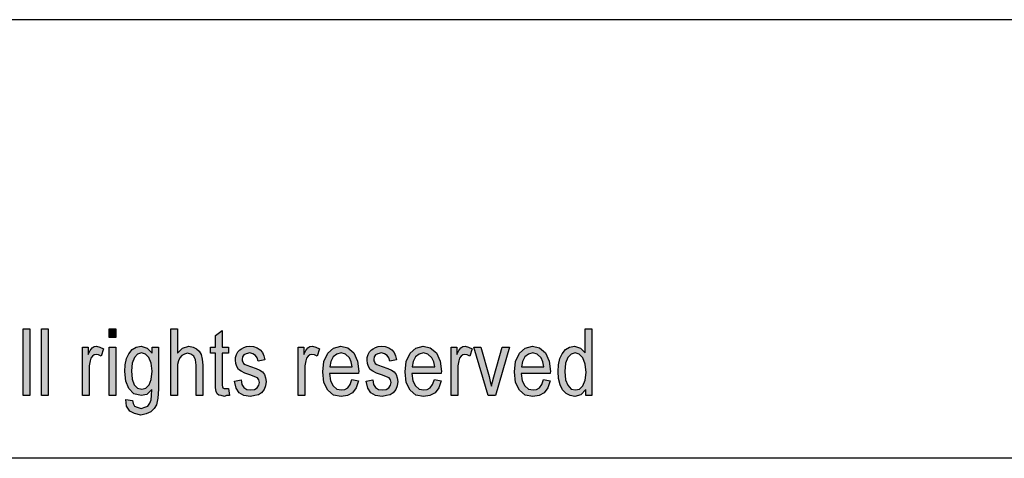
# Model space of a CAD drawing. Units: millimetres. Extents: x -330 to -33, y 505 to 715.
# Drawn here: x -176 to -128, y 694 to 715 of the extents above; entities that cross this region are included whole.
import ezdxf

# ---------------------------------------------------------------- set-up
doc = ezdxf.new("R2010")
doc.units = ezdxf.units.MM
doc.layers.add('1', color=7, linetype='Continuous')

# ---------------------------------------------------------------- blocks, each defined once
blk = doc.blocks.new('_formato_A4', base_point=(-181, 609.5))
at = {"layer": '1', "linetype": 'Continuous'}
for points in [[(-175.448, 696.5), (-175.448, 699.704), (-175.128, 699.704), (-175.128, 696.5)], [(-174.568, 696.5), (-174.568, 699.704), (-174.248, 699.704), (-174.248, 696.5)], [(-171.336, 699.286), (-171.336, 699.704), (-171.016, 699.704), (-171.016, 699.286)], [(-168.376, 696.5), (-168.376, 699.704), (-168.056, 699.704), (-168.056, 698.53), (-167.816, 698.769), (-167.512, 698.868), (-167.32, 698.828), (-167.16, 698.749), (-167.032, 698.629), (-166.936, 698.47), (-166.888, 698.251), (-166.856, 697.953), (-166.856, 696.5), (-167.176, 696.5), (-167.176, 697.953), (-167.208, 698.211), (-167.288, 698.391), (-167.416, 698.49), (-167.576, 698.53), (-167.72, 698.49), (-167.848, 698.43), (-167.944, 698.311), (-168.008, 698.172), (-168.056, 697.993), (-168.056, 697.754), (-168.056, 696.5)], [(-165.624, 696.838), (-165.576, 696.5), (-165.72, 696.5), (-165.816, 696.46), (-165.976, 696.5), (-166.088, 696.52), (-166.168, 696.58), (-166.216, 696.699), (-166.248, 696.878), (-166.248, 697.177), (-166.248, 698.53), (-166.488, 698.53), (-166.488, 698.828), (-166.248, 698.828), (-166.248, 699.386), (-165.928, 699.624), (-165.928, 698.828), (-165.624, 698.828), (-165.624, 698.53), (-165.928, 698.53), (-165.928, 697.157), (-165.928, 696.998), (-165.912, 696.918), (-165.896, 696.878), (-165.864, 696.858), (-165.832, 696.838), (-165.768, 696.838), (-165.72, 696.838)], [(-172.616, 696.5), (-172.616, 698.828), (-172.344, 698.828), (-172.344, 698.47), (-172.248, 698.669), (-172.152, 698.789), (-172.056, 698.848), (-171.944, 698.868), (-171.784, 698.828), (-171.608, 698.749), (-171.72, 698.391), (-171.848, 698.45), (-171.96, 698.47), (-172.056, 698.45), (-172.136, 698.391), (-172.216, 698.291), (-172.248, 698.172), (-172.296, 697.933), (-172.296, 697.714), (-172.296, 696.5)], [(-171.336, 696.5), (-171.336, 698.828), (-171.016, 698.828), (-171.016, 696.5)], [(-165.336, 697.197), (-165.016, 697.256), (-164.984, 697.037), (-164.888, 696.898), (-164.744, 696.799), (-164.552, 696.779), (-164.376, 696.799), (-164.248, 696.878), (-164.168, 696.998), (-164.136, 697.137), (-164.168, 697.256), (-164.232, 697.356), (-164.36, 697.396), (-164.552, 697.475), (-164.84, 697.575), (-165.016, 697.674), (-165.144, 697.754), (-165.224, 697.893), (-165.272, 698.032), (-165.288, 698.192), (-165.288, 698.331), (-165.24, 698.47), (-165.176, 698.59), (-165.08, 698.689), (-165, 698.749), (-164.888, 698.808), (-164.76, 698.848), (-164.616, 698.868), (-164.424, 698.848), (-164.248, 698.789), (-164.104, 698.689), (-163.992, 698.57), (-163.928, 698.41), (-163.88, 698.211), (-164.2, 698.152), (-164.248, 698.311), (-164.328, 698.43), (-164.456, 698.51), (-164.6, 698.55), (-164.776, 698.51), (-164.888, 698.45), (-164.952, 698.351), (-164.968, 698.231), (-164.968, 698.172), (-164.936, 698.112), (-164.904, 698.032), (-164.824, 697.993), (-164.744, 697.953), (-164.568, 697.893), (-164.296, 697.794), (-164.12, 697.714), (-163.992, 697.634), (-163.896, 697.515), (-163.848, 697.356), (-163.816, 697.177), (-163.848, 696.978), (-163.912, 696.799), (-164.04, 696.639), (-164.184, 696.54), (-164.36, 696.5), (-164.568, 696.46), (-164.888, 696.5), (-165.112, 696.639), (-165.256, 696.858)], [(-162.28, 696.5), (-162.28, 698.828), (-162.008, 698.828), (-162.008, 698.47), (-161.912, 698.669), (-161.816, 698.789), (-161.72, 698.848), (-161.608, 698.868), (-161.448, 698.828), (-161.272, 698.749), (-161.384, 698.391), (-161.512, 698.45), (-161.624, 698.47), (-161.72, 698.45), (-161.8, 698.391), (-161.88, 698.291), (-161.912, 698.172), (-161.96, 697.933), (-161.96, 697.714), (-161.96, 696.5)], [(-159.032, 697.197), (-158.712, 697.256), (-158.68, 697.037), (-158.584, 696.898), (-158.44, 696.799), (-158.248, 696.779), (-158.072, 696.799), (-157.944, 696.878), (-157.864, 696.998), (-157.832, 697.137), (-157.864, 697.256), (-157.928, 697.356), (-158.056, 697.396), (-158.248, 697.475), (-158.536, 697.575), (-158.712, 697.674), (-158.84, 697.754), (-158.92, 697.893), (-158.968, 698.032), (-158.984, 698.192), (-158.984, 698.331), (-158.936, 698.47), (-158.872, 698.59), (-158.776, 698.689), (-158.696, 698.749), (-158.584, 698.808), (-158.456, 698.848), (-158.312, 698.868), (-158.12, 698.848), (-157.944, 698.789), (-157.8, 698.689), (-157.688, 698.57), (-157.624, 698.41), (-157.576, 698.211), (-157.896, 698.152), (-157.944, 698.311), (-158.024, 698.43), (-158.152, 698.51), (-158.296, 698.55), (-158.472, 698.51), (-158.584, 698.45), (-158.648, 698.351), (-158.664, 698.231), (-158.664, 698.172), (-158.632, 698.112), (-158.6, 698.032), (-158.52, 697.993), (-158.44, 697.953), (-158.264, 697.893), (-157.992, 697.794), (-157.816, 697.714), (-157.688, 697.634), (-157.592, 697.515), (-157.544, 697.356), (-157.512, 697.177), (-157.544, 696.978), (-157.608, 696.799), (-157.736, 696.639), (-157.88, 696.54), (-158.056, 696.5), (-158.264, 696.46), (-158.584, 696.5), (-158.808, 696.639), (-158.952, 696.858)], [(-154.968, 696.5), (-154.968, 698.828), (-154.696, 698.828), (-154.696, 698.47), (-154.6, 698.669), (-154.504, 698.789), (-154.408, 698.848), (-154.296, 698.868), (-154.136, 698.828), (-153.96, 698.749), (-154.072, 698.391), (-154.2, 698.45), (-154.312, 698.47), (-154.408, 698.45), (-154.488, 698.391), (-154.568, 698.291), (-154.6, 698.172), (-154.648, 697.933), (-154.648, 697.714), (-154.648, 696.5)], [(-153.192, 696.5), (-153.88, 698.828), (-153.544, 698.828), (-153.144, 697.415), (-153.096, 697.177), (-153.032, 696.958), (-152.984, 697.157), (-152.92, 697.396), (-152.52, 698.828), (-152.168, 698.828), (-152.84, 696.5)]]:
    blk.add_hatch(color=7, dxfattribs=at).paths.add_polyline_path(points)
h = blk.add_hatch(color=7, dxfattribs=at)
h.paths.add_polyline_path([(-148.52, 696.5), (-148.52, 696.799), (-148.76, 696.54), (-149.048, 696.46), (-149.272, 696.5), (-149.464, 696.6), (-149.64, 696.779), (-149.752, 697.017), (-149.832, 697.316), (-149.848, 697.654), (-149.832, 697.973), (-149.768, 698.271), (-149.656, 698.51), (-149.496, 698.709), (-149.304, 698.828), (-149.064, 698.868), (-148.92, 698.828), (-148.776, 698.769), (-148.664, 698.669), (-148.552, 698.55), (-148.552, 699.704), (-148.232, 699.704), (-148.232, 696.5)])
h.paths.add_polyline_path([(-149.528, 697.654), (-149.496, 697.256), (-149.384, 696.998), (-149.224, 696.818), (-149.016, 696.779), (-148.824, 696.818), (-148.664, 696.978), (-148.552, 697.236), (-148.504, 697.614), (-148.552, 698.012), (-148.664, 698.311), (-148.84, 698.49), (-149.032, 698.55), (-149.224, 698.49), (-149.384, 698.331), (-149.496, 698.052)], flags=16)
h = blk.add_hatch(color=7, dxfattribs=at)
h.paths.add_polyline_path([(-170.536, 696.321), (-170.216, 696.261), (-170.184, 696.122), (-170.12, 696.002), (-169.992, 695.943), (-169.8, 695.883), (-169.624, 695.943), (-169.48, 696.002), (-169.384, 696.142), (-169.32, 696.301), (-169.304, 696.5), (-169.288, 696.799), (-169.528, 696.56), (-169.8, 696.5), (-170.152, 696.58), (-170.392, 696.838), (-170.536, 697.197), (-170.584, 697.654), (-170.568, 697.973), (-170.504, 698.271), (-170.392, 698.51), (-170.232, 698.709), (-170.04, 698.828), (-169.8, 698.868), (-169.512, 698.769), (-169.272, 698.53), (-169.272, 698.828), (-168.968, 698.828), (-168.968, 696.818), (-169, 696.381), (-169.064, 696.062), (-169.176, 695.883), (-169.336, 695.724), (-169.56, 695.624), (-169.816, 695.565), (-170.12, 695.644), (-170.344, 695.764), (-170.504, 696.002)])
h.paths.add_polyline_path([(-170.264, 697.694), (-170.232, 697.296), (-170.136, 697.017), (-169.976, 696.858), (-169.768, 696.818), (-169.576, 696.858), (-169.416, 697.017), (-169.32, 697.276), (-169.272, 697.674), (-169.32, 698.052), (-169.432, 698.331), (-169.592, 698.49), (-169.784, 698.55), (-169.976, 698.49), (-170.12, 698.331), (-170.232, 698.052)], flags=16)
h = blk.add_hatch(color=7, dxfattribs=at)
h.paths.add_polyline_path([(-159.72, 697.276), (-159.4, 697.216), (-159.512, 696.878), (-159.688, 696.639), (-159.928, 696.5), (-160.232, 696.46), (-160.6, 696.52), (-160.872, 696.759), (-161.064, 697.137), (-161.112, 697.634), (-161.064, 698.132), (-160.872, 698.53), (-160.6, 698.769), (-160.248, 698.868), (-159.912, 698.789), (-159.624, 698.55), (-159.448, 698.152), (-159.384, 697.654), (-159.4, 697.595), (-159.4, 697.555), (-160.792, 697.555), (-160.744, 697.216), (-160.616, 696.978), (-160.44, 696.818), (-160.216, 696.779), (-160.056, 696.799), (-159.912, 696.878), (-159.8, 697.037)])
h.paths.add_polyline_path([(-160.776, 697.873), (-159.704, 697.873), (-159.752, 698.112), (-159.832, 698.311), (-160.024, 698.49), (-160.232, 698.55), (-160.44, 698.49), (-160.616, 698.351), (-160.728, 698.132)], flags=16)
h = blk.add_hatch(color=7, dxfattribs=at)
h.paths.add_polyline_path([(-155.768, 697.276), (-155.448, 697.216), (-155.56, 696.878), (-155.736, 696.639), (-155.976, 696.5), (-156.28, 696.46), (-156.648, 696.52), (-156.92, 696.759), (-157.112, 697.137), (-157.16, 697.634), (-157.112, 698.132), (-156.92, 698.53), (-156.648, 698.769), (-156.296, 698.868), (-155.96, 698.789), (-155.672, 698.55), (-155.496, 698.152), (-155.432, 697.654), (-155.448, 697.595), (-155.448, 697.555), (-156.84, 697.555), (-156.792, 697.216), (-156.664, 696.978), (-156.488, 696.818), (-156.264, 696.779), (-156.104, 696.799), (-155.96, 696.878), (-155.848, 697.037)])
h.paths.add_polyline_path([(-156.824, 697.873), (-155.752, 697.873), (-155.8, 698.112), (-155.88, 698.311), (-156.072, 698.49), (-156.28, 698.55), (-156.488, 698.49), (-156.664, 698.351), (-156.776, 698.132)], flags=16)
h = blk.add_hatch(color=7, dxfattribs=at)
h.paths.add_polyline_path([(-150.536, 697.276), (-150.216, 697.216), (-150.328, 696.878), (-150.504, 696.639), (-150.744, 696.5), (-151.048, 696.46), (-151.416, 696.52), (-151.688, 696.759), (-151.88, 697.137), (-151.928, 697.634), (-151.88, 698.132), (-151.688, 698.53), (-151.416, 698.769), (-151.064, 698.868), (-150.728, 698.789), (-150.44, 698.55), (-150.264, 698.152), (-150.2, 697.654), (-150.216, 697.595), (-150.216, 697.555), (-151.608, 697.555), (-151.56, 697.216), (-151.432, 696.978), (-151.256, 696.818), (-151.032, 696.779), (-150.872, 696.799), (-150.728, 696.878), (-150.616, 697.037)])
h.paths.add_polyline_path([(-151.592, 697.873), (-150.52, 697.873), (-150.568, 698.112), (-150.648, 698.311), (-150.84, 698.49), (-151.048, 698.55), (-151.256, 698.49), (-151.432, 698.351), (-151.544, 698.132)], flags=16)
at = {"layer": '1', "color": 7, "linetype": 'Continuous'}
for p, q in [((-32.5, 714.5), (-329.5, 714.5)), ((-175.448, 699.704), (-175.128, 699.704)), ((-175.448, 696.5), (-175.448, 699.704)), ((-175.128, 699.704), (-175.128, 696.5)), ((-174.568, 699.704), (-174.248, 699.704)), ((-174.568, 696.5), (-174.568, 699.704)), ((-174.248, 699.704), (-174.248, 696.5)), ((-171.336, 699.704), (-171.016, 699.704)), ((-171.336, 699.286), (-171.336, 699.704)), ((-171.016, 699.704), (-171.016, 699.286)), ((-168.376, 699.704), (-168.056, 699.704)), ((-168.376, 696.5), (-168.376, 699.704)), ((-168.056, 699.704), (-168.056, 698.53)), ((-166.248, 699.386), (-165.928, 699.624)), ((-165.928, 699.624), (-165.928, 698.828)), ((-148.552, 699.704), (-148.232, 699.704)), ((-148.552, 698.55), (-148.552, 699.704)), ((-148.232, 699.704), (-148.232, 696.5)), ((-171.016, 699.286), (-171.336, 699.286)), ((-166.248, 698.828), (-166.248, 699.386)), ((-172.616, 698.828), (-172.344, 698.828)), ((-172.616, 696.5), (-172.616, 698.828)), ((-172.344, 698.828), (-172.344, 698.47)), ((-172.344, 698.47), (-172.248, 698.669)), ((-172.248, 698.669), (-172.152, 698.789)), ((-172.152, 698.789), (-172.056, 698.848)), ((-172.056, 698.848), (-171.944, 698.868)), ((-171.944, 698.868), (-171.784, 698.828)), ((-171.784, 698.828), (-171.608, 698.749)), ((-171.608, 698.749), (-171.72, 698.391)), ((-171.336, 698.828), (-171.016, 698.828)), ((-171.336, 696.5), (-171.336, 698.828)), ((-171.016, 698.828), (-171.016, 696.5)), ((-170.504, 698.271), (-170.392, 698.51)), ((-170.392, 698.51), (-170.232, 698.709)), ((-170.232, 698.709), (-170.04, 698.828)), ((-169.976, 698.49), (-170.12, 698.331)), ((-170.04, 698.828), (-169.8, 698.868)), ((-169.784, 698.55), (-169.976, 698.49)), ((-169.8, 698.868), (-169.512, 698.769)), ((-169.592, 698.49), (-169.784, 698.55)), ((-169.432, 698.331), (-169.592, 698.49)), ((-169.512, 698.769), (-169.272, 698.53)), ((-169.272, 698.828), (-168.968, 698.828)), ((-169.272, 698.53), (-169.272, 698.828)), ((-168.968, 698.828), (-168.968, 696.818)), ((-168.056, 698.53), (-167.816, 698.769)), ((-167.72, 698.49), (-167.848, 698.43)), ((-167.816, 698.769), (-167.512, 698.868)), ((-167.576, 698.53), (-167.72, 698.49)), ((-167.416, 698.49), (-167.576, 698.53)), ((-167.512, 698.868), (-167.32, 698.828)), ((-167.288, 698.391), (-167.416, 698.49)), ((-167.32, 698.828), (-167.16, 698.749)), ((-167.16, 698.749), (-167.032, 698.629)), ((-167.032, 698.629), (-166.936, 698.47)), ((-166.488, 698.828), (-166.248, 698.828)), ((-166.488, 698.53), (-166.488, 698.828)), ((-166.248, 698.53), (-166.488, 698.53)), ((-166.248, 697.177), (-166.248, 698.53)), ((-165.928, 698.828), (-165.624, 698.828)), ((-165.928, 698.53), (-165.928, 697.157)), ((-165.624, 698.53), (-165.928, 698.53)), ((-165.624, 698.828), (-165.624, 698.53)), ((-165.24, 698.47), (-165.176, 698.59)), ((-165.176, 698.59), (-165.08, 698.689)), ((-165.08, 698.689), (-165, 698.749)), ((-165, 698.749), (-164.888, 698.808)), ((-164.888, 698.808), (-164.76, 698.848)), ((-164.776, 698.51), (-164.888, 698.45)), ((-164.6, 698.55), (-164.776, 698.51)), ((-164.76, 698.848), (-164.616, 698.868)), ((-164.616, 698.868), (-164.424, 698.848)), ((-164.456, 698.51), (-164.6, 698.55)), ((-164.328, 698.43), (-164.456, 698.51)), ((-164.424, 698.848), (-164.248, 698.789)), ((-164.248, 698.789), (-164.104, 698.689)), ((-164.104, 698.689), (-163.992, 698.57)), ((-163.992, 698.57), (-163.928, 698.41)), ((-162.28, 698.828), (-162.008, 698.828)), ((-162.28, 696.5), (-162.28, 698.828)), ((-162.008, 698.828), (-162.008, 698.47)), ((-162.008, 698.47), (-161.912, 698.669)), ((-161.912, 698.669), (-161.816, 698.789)), ((-161.816, 698.789), (-161.72, 698.848)), ((-161.72, 698.848), (-161.608, 698.868)), ((-161.608, 698.868), (-161.448, 698.828)), ((-161.448, 698.828), (-161.272, 698.749)), ((-161.272, 698.749), (-161.384, 698.391)), ((-161.064, 698.132), (-160.872, 698.53)), ((-160.872, 698.53), (-160.6, 698.769)), ((-160.44, 698.49), (-160.616, 698.351)), ((-160.6, 698.769), (-160.248, 698.868)), ((-160.232, 698.55), (-160.44, 698.49)), ((-160.248, 698.868), (-159.912, 698.789)), ((-160.024, 698.49), (-160.232, 698.55)), ((-159.832, 698.311), (-160.024, 698.49)), ((-159.912, 698.789), (-159.624, 698.55)), ((-159.624, 698.55), (-159.448, 698.152)), ((-158.936, 698.47), (-158.872, 698.59)), ((-158.872, 698.59), (-158.776, 698.689)), ((-158.776, 698.689), (-158.696, 698.749)), ((-158.696, 698.749), (-158.584, 698.808)), ((-158.584, 698.808), (-158.456, 698.848)), ((-158.472, 698.51), (-158.584, 698.45)), ((-158.296, 698.55), (-158.472, 698.51)), ((-158.456, 698.848), (-158.312, 698.868)), ((-158.312, 698.868), (-158.12, 698.848)), ((-158.152, 698.51), (-158.296, 698.55)), ((-158.024, 698.43), (-158.152, 698.51)), ((-158.12, 698.848), (-157.944, 698.789)), ((-157.944, 698.789), (-157.8, 698.689)), ((-157.8, 698.689), (-157.688, 698.57)), ((-157.688, 698.57), (-157.624, 698.41)), ((-157.112, 698.132), (-156.92, 698.53)), ((-156.92, 698.53), (-156.648, 698.769)), ((-156.488, 698.49), (-156.664, 698.351)), ((-156.648, 698.769), (-156.296, 698.868)), ((-156.28, 698.55), (-156.488, 698.49)), ((-156.296, 698.868), (-155.96, 698.789)), ((-156.072, 698.49), (-156.28, 698.55)), ((-155.88, 698.311), (-156.072, 698.49)), ((-155.96, 698.789), (-155.672, 698.55)), ((-155.672, 698.55), (-155.496, 698.152)), ((-154.968, 698.828), (-154.696, 698.828)), ((-154.968, 696.5), (-154.968, 698.828)), ((-154.696, 698.828), (-154.696, 698.47)), ((-154.696, 698.47), (-154.6, 698.669)), ((-154.6, 698.669), (-154.504, 698.789)), ((-154.504, 698.789), (-154.408, 698.848)), ((-154.408, 698.848), (-154.296, 698.868)), ((-154.296, 698.868), (-154.136, 698.828)), ((-154.136, 698.828), (-153.96, 698.749)), ((-153.96, 698.749), (-154.072, 698.391)), ((-153.88, 698.828), (-153.544, 698.828)), ((-153.192, 696.5), (-153.88, 698.828)), ((-153.544, 698.828), (-153.144, 697.415)), ((-152.92, 697.396), (-152.52, 698.828)), ((-152.168, 698.828), (-152.84, 696.5)), ((-152.52, 698.828), (-152.168, 698.828)), ((-151.88, 698.132), (-151.688, 698.53)), ((-151.688, 698.53), (-151.416, 698.769)), ((-151.256, 698.49), (-151.432, 698.351)), ((-151.416, 698.769), (-151.064, 698.868)), ((-151.048, 698.55), (-151.256, 698.49)), ((-151.064, 698.868), (-150.728, 698.789)), ((-150.84, 698.49), (-151.048, 698.55)), ((-150.648, 698.311), (-150.84, 698.49)), ((-150.728, 698.789), (-150.44, 698.55)), ((-150.44, 698.55), (-150.264, 698.152)), ((-149.768, 698.271), (-149.656, 698.51)), ((-149.656, 698.51), (-149.496, 698.709)), ((-149.496, 698.709), (-149.304, 698.828)), ((-149.224, 698.49), (-149.384, 698.331)), ((-149.304, 698.828), (-149.064, 698.868)), ((-149.032, 698.55), (-149.224, 698.49)), ((-149.064, 698.868), (-148.92, 698.828)), ((-148.84, 698.49), (-149.032, 698.55)), ((-148.92, 698.828), (-148.776, 698.769)), ((-148.664, 698.311), (-148.84, 698.49)), ((-148.776, 698.769), (-148.664, 698.669)), ((-148.664, 698.669), (-148.552, 698.55)), ((-172.248, 698.172), (-172.296, 697.933)), ((-172.216, 698.291), (-172.248, 698.172)), ((-172.136, 698.391), (-172.216, 698.291)), ((-172.056, 698.45), (-172.136, 698.391)), ((-171.96, 698.47), (-172.056, 698.45)), ((-171.848, 698.45), (-171.96, 698.47)), ((-171.72, 698.391), (-171.848, 698.45)), ((-170.568, 697.973), (-170.504, 698.271)), ((-170.232, 698.052), (-170.264, 697.694)), ((-170.12, 698.331), (-170.232, 698.052)), ((-169.32, 698.052), (-169.432, 698.331)), ((-169.272, 697.674), (-169.32, 698.052)), ((-168.008, 698.172), (-168.056, 697.993)), ((-167.944, 698.311), (-168.008, 698.172)), ((-167.848, 698.43), (-167.944, 698.311)), ((-167.208, 698.211), (-167.288, 698.391)), ((-167.176, 697.953), (-167.208, 698.211)), ((-166.936, 698.47), (-166.888, 698.251)), ((-166.888, 698.251), (-166.856, 697.953)), ((-165.288, 698.331), (-165.24, 698.47)), ((-165.288, 698.192), (-165.288, 698.331)), ((-165.272, 698.032), (-165.288, 698.192)), ((-165.224, 697.893), (-165.272, 698.032)), ((-164.952, 698.351), (-164.968, 698.231)), ((-164.968, 698.231), (-164.968, 698.172)), ((-164.968, 698.172), (-164.936, 698.112)), ((-164.888, 698.45), (-164.952, 698.351)), ((-164.936, 698.112), (-164.904, 698.032)), ((-164.904, 698.032), (-164.824, 697.993)), ((-164.248, 698.311), (-164.328, 698.43)), ((-164.2, 698.152), (-164.248, 698.311)), ((-163.88, 698.211), (-164.2, 698.152)), ((-163.928, 698.41), (-163.88, 698.211)), ((-161.912, 698.172), (-161.96, 697.933)), ((-161.88, 698.291), (-161.912, 698.172)), ((-161.8, 698.391), (-161.88, 698.291)), ((-161.72, 698.45), (-161.8, 698.391)), ((-161.624, 698.47), (-161.72, 698.45)), ((-161.512, 698.45), (-161.624, 698.47)), ((-161.384, 698.391), (-161.512, 698.45)), ((-161.112, 697.634), (-161.064, 698.132)), ((-160.728, 698.132), (-160.776, 697.873)), ((-160.616, 698.351), (-160.728, 698.132)), ((-159.752, 698.112), (-159.832, 698.311)), ((-159.704, 697.873), (-159.752, 698.112)), ((-159.448, 698.152), (-159.384, 697.654)), ((-158.984, 698.331), (-158.936, 698.47)), ((-158.984, 698.192), (-158.984, 698.331)), ((-158.968, 698.032), (-158.984, 698.192)), ((-158.92, 697.893), (-158.968, 698.032)), ((-158.648, 698.351), (-158.664, 698.231)), ((-158.664, 698.231), (-158.664, 698.172)), ((-158.664, 698.172), (-158.632, 698.112)), ((-158.584, 698.45), (-158.648, 698.351)), ((-158.632, 698.112), (-158.6, 698.032)), ((-158.6, 698.032), (-158.52, 697.993)), ((-157.944, 698.311), (-158.024, 698.43)), ((-157.896, 698.152), (-157.944, 698.311)), ((-157.576, 698.211), (-157.896, 698.152)), ((-157.624, 698.41), (-157.576, 698.211)), ((-157.16, 697.634), (-157.112, 698.132)), ((-156.776, 698.132), (-156.824, 697.873)), ((-156.664, 698.351), (-156.776, 698.132)), ((-155.8, 698.112), (-155.88, 698.311)), ((-155.752, 697.873), (-155.8, 698.112)), ((-155.496, 698.152), (-155.432, 697.654)), ((-154.6, 698.172), (-154.648, 697.933)), ((-154.568, 698.291), (-154.6, 698.172)), ((-154.488, 698.391), (-154.568, 698.291)), ((-154.408, 698.45), (-154.488, 698.391)), ((-154.312, 698.47), (-154.408, 698.45)), ((-154.2, 698.45), (-154.312, 698.47)), ((-154.072, 698.391), (-154.2, 698.45)), ((-151.928, 697.634), (-151.88, 698.132)), ((-151.544, 698.132), (-151.592, 697.873)), ((-151.432, 698.351), (-151.544, 698.132)), ((-150.568, 698.112), (-150.648, 698.311)), ((-150.52, 697.873), (-150.568, 698.112)), ((-150.264, 698.152), (-150.2, 697.654)), ((-149.832, 697.973), (-149.768, 698.271)), ((-149.496, 698.052), (-149.528, 697.654)), ((-149.384, 698.331), (-149.496, 698.052)), ((-148.552, 698.012), (-148.664, 698.311)), ((-148.504, 697.614), (-148.552, 698.012)), ((-172.296, 697.933), (-172.296, 697.714)), ((-172.296, 697.714), (-172.296, 696.5)), ((-170.584, 697.654), (-170.568, 697.973)), ((-170.536, 697.197), (-170.584, 697.654)), ((-170.264, 697.694), (-170.232, 697.296)), ((-169.32, 697.276), (-169.272, 697.674)), ((-168.056, 697.993), (-168.056, 697.754)), ((-168.056, 697.754), (-168.056, 696.5)), ((-167.176, 696.5), (-167.176, 697.953)), ((-166.856, 697.953), (-166.856, 696.5)), ((-165.144, 697.754), (-165.224, 697.893)), ((-165.016, 697.674), (-165.144, 697.754)), ((-164.84, 697.575), (-165.016, 697.674)), ((-164.552, 697.475), (-164.84, 697.575)), ((-164.824, 697.993), (-164.744, 697.953)), ((-164.744, 697.953), (-164.568, 697.893)), ((-164.568, 697.893), (-164.296, 697.794)), ((-164.296, 697.794), (-164.12, 697.714)), ((-164.12, 697.714), (-163.992, 697.634)), ((-163.992, 697.634), (-163.896, 697.515)), ((-161.96, 697.933), (-161.96, 697.714)), ((-161.96, 697.714), (-161.96, 696.5)), ((-161.064, 697.137), (-161.112, 697.634)), ((-160.792, 697.555), (-160.744, 697.216)), ((-159.4, 697.555), (-160.792, 697.555)), ((-160.776, 697.873), (-159.704, 697.873)), ((-159.384, 697.654), (-159.4, 697.595)), ((-159.4, 697.595), (-159.4, 697.555)), ((-158.84, 697.754), (-158.92, 697.893)), ((-158.712, 697.674), (-158.84, 697.754)), ((-158.536, 697.575), (-158.712, 697.674)), ((-158.248, 697.475), (-158.536, 697.575)), ((-158.52, 697.993), (-158.44, 697.953)), ((-158.44, 697.953), (-158.264, 697.893)), ((-158.264, 697.893), (-157.992, 697.794)), ((-157.992, 697.794), (-157.816, 697.714)), ((-157.816, 697.714), (-157.688, 697.634)), ((-157.688, 697.634), (-157.592, 697.515)), ((-157.112, 697.137), (-157.16, 697.634)), ((-156.84, 697.555), (-156.792, 697.216)), ((-155.448, 697.555), (-156.84, 697.555)), ((-156.824, 697.873), (-155.752, 697.873)), ((-155.432, 697.654), (-155.448, 697.595)), ((-155.448, 697.595), (-155.448, 697.555)), ((-154.648, 697.933), (-154.648, 697.714)), ((-154.648, 697.714), (-154.648, 696.5)), ((-151.88, 697.137), (-151.928, 697.634)), ((-151.608, 697.555), (-151.56, 697.216)), ((-150.216, 697.555), (-151.608, 697.555)), ((-151.592, 697.873), (-150.52, 697.873)), ((-150.2, 697.654), (-150.216, 697.595)), ((-150.216, 697.595), (-150.216, 697.555)), ((-149.848, 697.654), (-149.832, 697.973)), ((-149.832, 697.316), (-149.848, 697.654)), ((-149.528, 697.654), (-149.496, 697.256)), ((-148.552, 697.236), (-148.504, 697.614)), ((-170.392, 696.838), (-170.536, 697.197)), ((-170.232, 697.296), (-170.136, 697.017)), ((-169.416, 697.017), (-169.32, 697.276)), ((-166.248, 696.878), (-166.248, 697.177)), ((-165.928, 697.157), (-165.928, 696.998)), ((-165.336, 697.197), (-165.016, 697.256)), ((-165.256, 696.858), (-165.336, 697.197)), ((-165.016, 697.256), (-164.984, 697.037)), ((-164.36, 697.396), (-164.552, 697.475)), ((-164.232, 697.356), (-164.36, 697.396)), ((-164.168, 697.256), (-164.232, 697.356)), ((-164.136, 697.137), (-164.168, 697.256)), ((-164.168, 696.998), (-164.136, 697.137)), ((-163.896, 697.515), (-163.848, 697.356)), ((-163.848, 697.356), (-163.816, 697.177)), ((-163.816, 697.177), (-163.848, 696.978)), ((-160.872, 696.759), (-161.064, 697.137)), ((-160.744, 697.216), (-160.616, 696.978)), ((-159.8, 697.037), (-159.72, 697.276)), ((-159.72, 697.276), (-159.4, 697.216)), ((-159.4, 697.216), (-159.512, 696.878)), ((-159.032, 697.197), (-158.712, 697.256)), ((-158.952, 696.858), (-159.032, 697.197)), ((-158.712, 697.256), (-158.68, 697.037)), ((-158.056, 697.396), (-158.248, 697.475)), ((-157.928, 697.356), (-158.056, 697.396)), ((-157.864, 697.256), (-157.928, 697.356)), ((-157.832, 697.137), (-157.864, 697.256)), ((-157.864, 696.998), (-157.832, 697.137)), ((-157.592, 697.515), (-157.544, 697.356)), ((-157.544, 697.356), (-157.512, 697.177)), ((-157.512, 697.177), (-157.544, 696.978)), ((-156.92, 696.759), (-157.112, 697.137)), ((-156.792, 697.216), (-156.664, 696.978)), ((-155.848, 697.037), (-155.768, 697.276)), ((-155.768, 697.276), (-155.448, 697.216)), ((-155.448, 697.216), (-155.56, 696.878)), ((-153.144, 697.415), (-153.096, 697.177)), ((-153.096, 697.177), (-153.032, 696.958)), ((-153.032, 696.958), (-152.984, 697.157)), ((-152.984, 697.157), (-152.92, 697.396)), ((-151.688, 696.759), (-151.88, 697.137)), ((-151.56, 697.216), (-151.432, 696.978)), ((-150.616, 697.037), (-150.536, 697.276)), ((-150.536, 697.276), (-150.216, 697.216)), ((-150.216, 697.216), (-150.328, 696.878)), ((-149.752, 697.017), (-149.832, 697.316)), ((-149.496, 697.256), (-149.384, 696.998)), ((-148.664, 696.978), (-148.552, 697.236)), ((-170.152, 696.58), (-170.392, 696.838)), ((-170.136, 697.017), (-169.976, 696.858)), ((-169.976, 696.858), (-169.768, 696.818)), ((-169.768, 696.818), (-169.576, 696.858)), ((-169.576, 696.858), (-169.416, 697.017)), ((-169.288, 696.799), (-169.528, 696.56)), ((-169.304, 696.5), (-169.288, 696.799)), ((-168.968, 696.818), (-169, 696.381)), ((-166.216, 696.699), (-166.248, 696.878)), ((-166.168, 696.58), (-166.216, 696.699)), ((-165.928, 696.998), (-165.912, 696.918)), ((-165.912, 696.918), (-165.896, 696.878)), ((-165.896, 696.878), (-165.864, 696.858)), ((-165.864, 696.858), (-165.832, 696.838)), ((-165.832, 696.838), (-165.768, 696.838)), ((-165.768, 696.838), (-165.72, 696.838)), ((-165.72, 696.838), (-165.624, 696.838)), ((-165.624, 696.838), (-165.576, 696.5)), ((-165.112, 696.639), (-165.256, 696.858)), ((-164.888, 696.5), (-165.112, 696.639)), ((-164.984, 697.037), (-164.888, 696.898)), ((-164.888, 696.898), (-164.744, 696.799)), ((-164.744, 696.799), (-164.552, 696.779)), ((-164.552, 696.779), (-164.376, 696.799)), ((-164.376, 696.799), (-164.248, 696.878)), ((-164.248, 696.878), (-164.168, 696.998)), ((-164.04, 696.639), (-164.184, 696.54)), ((-163.912, 696.799), (-164.04, 696.639)), ((-163.848, 696.978), (-163.912, 696.799)), ((-160.6, 696.52), (-160.872, 696.759)), ((-160.616, 696.978), (-160.44, 696.818)), ((-160.44, 696.818), (-160.216, 696.779)), ((-160.216, 696.779), (-160.056, 696.799)), ((-160.056, 696.799), (-159.912, 696.878)), ((-159.688, 696.639), (-159.928, 696.5)), ((-159.912, 696.878), (-159.8, 697.037)), ((-159.512, 696.878), (-159.688, 696.639)), ((-158.808, 696.639), (-158.952, 696.858)), ((-158.584, 696.5), (-158.808, 696.639)), ((-158.68, 697.037), (-158.584, 696.898)), ((-158.584, 696.898), (-158.44, 696.799)), ((-158.44, 696.799), (-158.248, 696.779)), ((-158.248, 696.779), (-158.072, 696.799)), ((-158.072, 696.799), (-157.944, 696.878)), ((-157.944, 696.878), (-157.864, 696.998)), ((-157.736, 696.639), (-157.88, 696.54)), ((-157.608, 696.799), (-157.736, 696.639)), ((-157.544, 696.978), (-157.608, 696.799)), ((-156.648, 696.52), (-156.92, 696.759)), ((-156.664, 696.978), (-156.488, 696.818)), ((-156.488, 696.818), (-156.264, 696.779)), ((-156.264, 696.779), (-156.104, 696.799)), ((-156.104, 696.799), (-155.96, 696.878)), ((-155.736, 696.639), (-155.976, 696.5)), ((-155.96, 696.878), (-155.848, 697.037)), ((-155.56, 696.878), (-155.736, 696.639)), ((-151.416, 696.52), (-151.688, 696.759)), ((-151.432, 696.978), (-151.256, 696.818)), ((-151.256, 696.818), (-151.032, 696.779)), ((-151.032, 696.779), (-150.872, 696.799)), ((-150.872, 696.799), (-150.728, 696.878)), ((-150.504, 696.639), (-150.744, 696.5)), ((-150.728, 696.878), (-150.616, 697.037)), ((-150.328, 696.878), (-150.504, 696.639)), ((-149.64, 696.779), (-149.752, 697.017)), ((-149.464, 696.6), (-149.64, 696.779)), ((-149.272, 696.5), (-149.464, 696.6)), ((-149.384, 696.998), (-149.224, 696.818)), ((-149.224, 696.818), (-149.016, 696.779)), ((-149.016, 696.779), (-148.824, 696.818)), ((-148.824, 696.818), (-148.664, 696.978)), ((-148.52, 696.799), (-148.76, 696.54)), ((-148.52, 696.5), (-148.52, 696.799)), ((-175.128, 696.5), (-175.448, 696.5)), ((-174.248, 696.5), (-174.568, 696.5)), ((-172.296, 696.5), (-172.616, 696.5)), ((-171.016, 696.5), (-171.336, 696.5)), ((-170.504, 696.002), (-170.536, 696.321)), ((-170.536, 696.321), (-170.216, 696.261)), ((-170.216, 696.261), (-170.184, 696.122)), ((-169.8, 696.5), (-170.152, 696.58)), ((-169.528, 696.56), (-169.8, 696.5)), ((-169.48, 696.002), (-169.384, 696.142)), ((-169.384, 696.142), (-169.32, 696.301)), ((-169.32, 696.301), (-169.304, 696.5)), ((-169, 696.381), (-169.064, 696.062)), ((-168.056, 696.5), (-168.376, 696.5)), ((-166.856, 696.5), (-167.176, 696.5)), ((-166.088, 696.52), (-166.168, 696.58)), ((-165.976, 696.5), (-166.088, 696.52)), ((-165.816, 696.46), (-165.976, 696.5)), ((-165.72, 696.5), (-165.816, 696.46)), ((-165.576, 696.5), (-165.72, 696.5)), ((-164.568, 696.46), (-164.888, 696.5)), ((-164.36, 696.5), (-164.568, 696.46)), ((-164.184, 696.54), (-164.36, 696.5)), ((-161.96, 696.5), (-162.28, 696.5)), ((-160.232, 696.46), (-160.6, 696.52)), ((-159.928, 696.5), (-160.232, 696.46)), ((-158.264, 696.46), (-158.584, 696.5)), ((-158.056, 696.5), (-158.264, 696.46)), ((-157.88, 696.54), (-158.056, 696.5)), ((-156.28, 696.46), (-156.648, 696.52)), ((-155.976, 696.5), (-156.28, 696.46)), ((-154.648, 696.5), (-154.968, 696.5)), ((-152.84, 696.5), (-153.192, 696.5)), ((-151.048, 696.46), (-151.416, 696.52)), ((-150.744, 696.5), (-151.048, 696.46)), ((-149.048, 696.46), (-149.272, 696.5)), ((-148.76, 696.54), (-149.048, 696.46)), ((-148.232, 696.5), (-148.52, 696.5)), ((-170.344, 695.764), (-170.504, 696.002)), ((-170.12, 695.644), (-170.344, 695.764)), ((-170.184, 696.122), (-170.12, 696.002)), ((-170.12, 696.002), (-169.992, 695.943)), ((-169.992, 695.943), (-169.8, 695.883)), ((-169.8, 695.883), (-169.624, 695.943)), ((-169.624, 695.943), (-169.48, 696.002)), ((-169.336, 695.724), (-169.56, 695.624)), ((-169.176, 695.883), (-169.336, 695.724)), ((-169.064, 696.062), (-169.176, 695.883)), ((-169.816, 695.565), (-170.12, 695.644)), ((-169.56, 695.624), (-169.816, 695.565)), ((-37.5, 693.5), (-324.5, 693.5))]:
    blk.add_line(p, q, dxfattribs=at)
blk = doc.blocks.new('A4_oriz', base_point=(-148.5, 105))
at = {"layer": '1'}
blk.add_blockref('_formato_A4', (-181, 609.5), dxfattribs=at)
blk = doc.blocks.new('TOP', base_point=(-148.5, 105))
blk.add_blockref('A4_oriz', (-148.5, 105))

msp = doc.modelspace()

# ---------------------------------------------------------------- block references
msp.add_blockref('TOP', (-148.5, 105))

doc.saveas('drawing.dxf')
